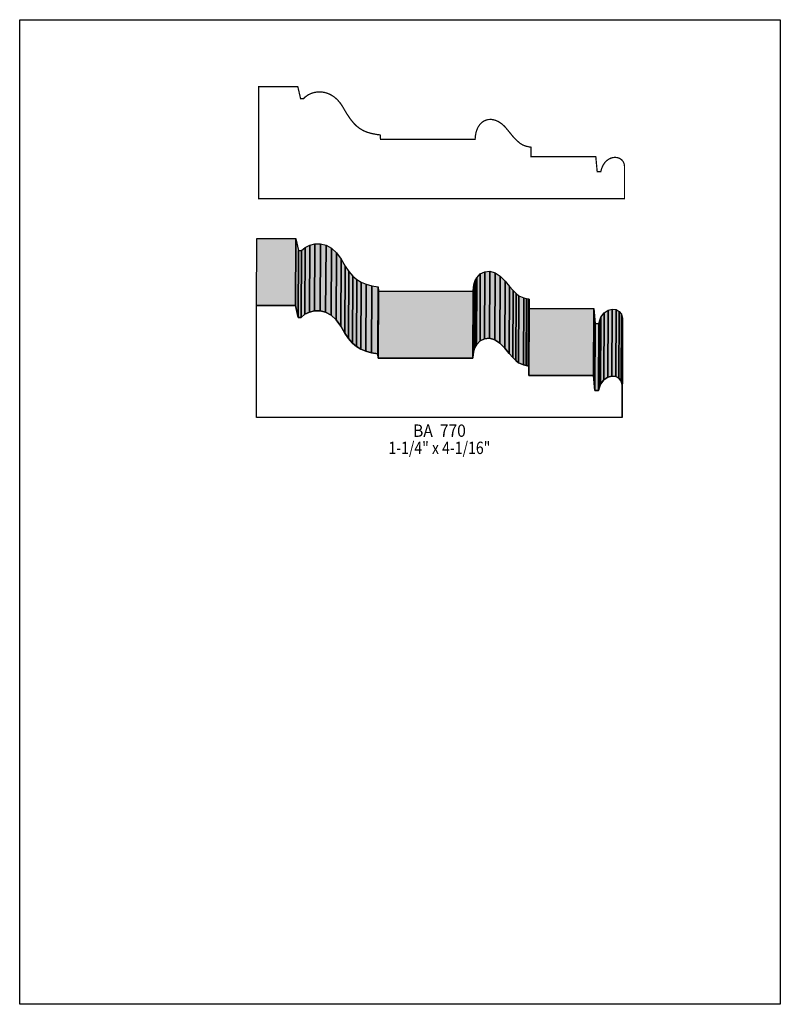
# Model space of a CAD drawing. Extents: x 0 to 8.5, y -5.4 to 5.6.
import ezdxf
from ezdxf.enums import TextEntityAlignment as Align

# ---------------------------------------------------------------- set-up
doc = ezdxf.new("R2010")
doc.units = 0
doc.header["$LTSCALE"] = 0.044
doc.layers.get('0').update_dxf_attribs({"linetype": 'CONTINUOUS'})
doc.layers.add('FOREGROUND', color=7, linetype='CONTINUOUS')
doc.styles.add('SN0', font='ROMAND', dxfattribs={"width": 0.00044})

msp = doc.modelspace()

# ---------------------------------------------------------------- linework, layer by layer
at = {"linetype": 'CONTINUOUS', "const_width": 0.01408}
msp.add_lwpolyline([(3.1086, 4.8862), (3.1394, 4.75332), (3.17064, 4.75332), (3.19, 4.77268), (3.22432, 4.79732), (3.25644, 4.81272), (3.29912, 4.82548), (3.33608, 4.82988), (3.36732, 4.82988), (3.40252, 4.82504), (3.44168, 4.81404), (3.47644, 4.7982), (3.51428, 4.774), (3.55036, 4.74276), (3.5838, 4.70316), (3.60844, 4.6662), (3.65332, 4.5892), (3.696, 4.52584), (3.7334, 4.48008), (3.76596, 4.44752), (3.80072, 4.42068), (3.83812, 4.39868), (3.8786, 4.38108), (3.93096, 4.36568), (3.9908, 4.35424), (4.02864, 4.3494), (4.03216, 4.29924), (5.08948, 4.29924), (5.09256, 4.33884), (5.09916, 4.37404), (5.10708, 4.40176), (5.12116, 4.43432), (5.14096, 4.46468), (5.16428, 4.48888), (5.1876, 4.50472), (5.21312, 4.51572), (5.23996, 4.52188), (5.26812, 4.52276), (5.28968, 4.52012), (5.31916, 4.51176), (5.3526, 4.4968), (5.39264, 4.46908), (5.4208, 4.44268), (5.45424, 4.40308), (5.51144, 4.33268), (5.55412, 4.28736), (5.59416, 4.25392), (5.62276, 4.23676), (5.65004, 4.22576), (5.6914, 4.21608), (5.71428, 4.21212), (5.71428, 4.10608), (6.43808, 4.10608), (6.45348, 3.93932), (6.49352, 3.93932), (6.50408, 3.97672), (6.51816, 4.00884), (6.53972, 4.0414), (6.55952, 4.06208), (6.5868, 4.081), (6.60924, 4.09112), (6.63476, 4.09728), (6.65456, 4.0986), (6.67656, 4.0964), (6.70164, 4.08848), (6.72364, 4.07484), (6.7408, 4.05636), (6.75268, 4.03304), (6.75752, 4.01148), (6.7584, 3.9996), (6.7584, 3.63792), (2.67168, 3.63792), (2.67168, 4.88884), (3.1086, 4.88884), (3.1086, 4.8862)], dxfattribs=at)
at = {"linetype": 'CONTINUOUS'}
for points in [[(2.64572, 2.4442), (2.64924, 3.19264), (3.08616, 3.19264), (3.0822, 2.4442), (2.64572, 2.4442)], [(3.0822, 2.4442), (3.08616, 3.19264), (3.08616, 3.19044), (3.0822, 2.442), (3.0822, 2.4442)], [(3.0822, 2.442), (3.08616, 3.19044), (3.11696, 3.05712), (3.11344, 2.30868), (3.0822, 2.442)], [(3.14424, 2.30868), (3.1482, 3.05712), (3.19, 3.09364), (3.18604, 2.3452), (3.14424, 2.30868)], [(3.18604, 2.3452), (3.19, 3.09364), (3.24104, 3.1196), (3.23752, 2.37116), (3.18604, 2.3452)], [(3.23752, 2.37116), (3.24104, 3.1196), (3.29868, 3.1328), (3.29516, 2.38436), (3.23752, 2.37116)], [(3.29516, 2.38436), (3.29868, 3.1328), (3.36028, 3.13236), (3.35676, 2.38392), (3.29516, 2.38436)], [(3.35676, 2.38392), (3.36028, 3.13236), (3.4232, 3.11652), (3.41924, 2.36808), (3.35676, 2.38392)], [(3.41924, 2.36808), (3.4232, 3.11652), (3.48436, 3.08352), (3.48084, 2.33508), (3.41924, 2.36808)], [(3.48084, 2.33508), (3.48436, 3.08352), (3.54156, 3.03204), (3.53804, 2.2836), (3.48084, 2.33508)], [(3.11344, 2.30868), (3.11696, 3.05712), (3.1482, 3.05712), (3.14424, 2.30868), (3.11344, 2.30868)], [(3.53804, 2.2836), (3.54156, 3.03204), (3.59172, 2.95988), (3.5882, 2.21144), (3.53804, 2.2836)], [(3.5882, 2.21144), (3.59172, 2.95988), (3.63616, 2.88464), (3.63264, 2.1362), (3.5882, 2.21144)], [(3.63264, 2.1362), (3.63616, 2.88464), (3.67884, 2.8226), (3.67532, 2.07416), (3.63264, 2.1362)], [(3.67532, 2.07416), (3.67884, 2.8226), (3.72152, 2.77244), (3.718, 2.024), (3.67532, 2.07416)], [(3.718, 2.024), (3.72152, 2.77244), (3.7664, 2.73328), (3.76288, 1.9844), (3.718, 2.024)], [(5.08772, 1.97428), (5.09168, 2.72272), (5.10708, 2.75264), (5.10356, 2.0042), (5.08772, 1.97428)], [(5.10356, 2.0042), (5.10708, 2.75264), (5.14756, 2.79708), (5.14404, 2.04864), (5.10356, 2.0042)], [(5.14404, 2.04864), (5.14756, 2.79708), (5.19728, 2.82172), (5.19376, 2.07328), (5.14404, 2.04864)], [(5.19376, 2.07328), (5.19728, 2.82172), (5.25316, 2.82612), (5.2492, 2.07768), (5.19376, 2.07328)], [(5.2492, 2.07768), (5.25316, 2.82612), (5.31168, 2.80984), (5.30816, 2.0614), (5.2492, 2.07768)], [(5.30816, 2.0614), (5.31168, 2.80984), (5.3702, 2.77288), (5.36624, 2.02444), (5.30816, 2.0614)], [(5.36624, 2.02444), (5.3702, 2.77288), (5.4252, 2.71524), (5.42168, 1.9668), (5.36624, 2.02444)], [(3.76288, 1.9844), (3.7664, 2.73328), (3.81568, 2.70292), (3.81172, 1.95448), (3.76288, 1.9844)], [(3.81172, 1.95448), (3.81568, 2.70292), (3.87068, 2.68048), (3.86672, 1.93204), (3.81172, 1.95448)], [(3.86672, 1.93204), (3.87068, 2.68048), (3.9336, 2.6642), (3.92964, 1.91576), (3.86672, 1.93204)], [(3.92964, 1.91576), (3.9336, 2.6642), (4.0062, 2.65364), (4.00268, 1.9052), (3.92964, 1.91576)], [(4.00268, 1.9052), (4.0062, 2.65364), (4.00972, 2.60348), (4.0062, 1.85504), (4.00268, 1.9052)], [(5.06308, 1.85504), (5.06704, 2.60348), (5.071, 2.64792), (5.06748, 1.89948), (5.06308, 1.85504)], [(5.06748, 1.89948), (5.071, 2.64792), (5.07936, 2.68796), (5.0754, 1.93952), (5.06748, 1.89948)], [(5.0754, 1.93952), (5.07936, 2.68796), (5.09168, 2.72272), (5.08772, 1.97428), (5.0754, 1.93952)], [(5.42168, 1.9668), (5.4252, 2.71524), (5.47316, 2.6554), (5.46964, 1.90652), (5.42168, 1.9668)], [(5.46964, 1.90652), (5.47316, 2.6554), (5.51364, 2.60964), (5.51012, 1.8612), (5.46964, 1.90652)], [(4.0062, 1.85504), (4.00972, 2.60348), (5.06704, 2.60348), (5.06308, 1.85504), (4.0062, 1.85504)], [(5.51012, 1.8612), (5.51364, 2.60964), (5.54884, 2.5762), (5.54488, 1.82776), (5.51012, 1.8612)], [(5.54488, 1.82776), (5.54884, 2.5762), (5.5792, 2.55288), (5.57568, 1.80444), (5.54488, 1.82776)], [(5.57568, 1.80444), (5.5792, 2.55288), (5.6342, 2.5278), (5.63068, 1.77936), (5.57568, 1.80444)], [(3.0822, 2.442), (3.11344, 2.30868), (3.14424, 2.30868), (3.18604, 2.3452), (3.23752, 2.37116), (3.29516, 2.38436), (3.35676, 2.38392), (3.41924, 2.36808), (3.48084, 2.33508), (3.53804, 2.2836), (3.5882, 2.21144), (3.63264, 2.1362), (3.67532, 2.07416), (3.718, 2.024), (3.76288, 1.9844), (3.81172, 1.95448), (3.86672, 1.93204), (3.92964, 1.91576), (4.00268, 1.9052), (4.0062, 1.85504), (5.06308, 1.85504), (5.06748, 1.89948), (5.0754, 1.93952), (5.08772, 1.97428), (5.10356, 2.0042), (5.14404, 2.04864), (5.19376, 2.07328), (5.2492, 2.07768), (5.30816, 2.0614), (5.36624, 2.02444), (5.42168, 1.9668), (5.46964, 1.90652), (5.51012, 1.8612), (5.54488, 1.82776), (5.57568, 1.80444), (5.63068, 1.77936), (5.68832, 1.76748), (5.68832, 1.66188), (6.41168, 1.66188), (6.42708, 1.49468), (6.46712, 1.49468), (6.47812, 1.53252), (6.4922, 1.5642), (6.52828, 1.61304), (6.57184, 1.64252), (6.61716, 1.65396), (6.66072, 1.64956), (6.69724, 1.6302), (6.72276, 1.59852), (6.732, 1.55496), (6.732, 1.19372), (2.64572, 1.19372), (2.64572, 2.4442), (3.0822, 2.4442), (3.0822, 2.442)], [(5.63068, 1.77936), (5.6342, 2.5278), (5.66192, 2.52164), (5.6584, 1.7732), (5.63068, 1.77936)], [(5.6584, 1.7732), (5.66192, 2.52164), (5.68436, 2.51724), (5.6804, 1.7688), (5.6584, 1.7732)], [(5.6804, 1.7688), (5.68436, 2.51724), (5.69184, 2.51592), (5.68832, 1.76748), (5.6804, 1.7688)], [(5.68832, 1.76748), (5.69184, 2.51592), (5.69184, 2.41032), (5.68832, 1.66188), (5.68832, 1.76748)], [(5.68832, 1.66188), (5.69184, 2.41032), (6.41564, 2.41032), (6.41168, 1.66188), (5.68832, 1.66188)], [(6.41168, 1.66188), (6.41564, 2.41032), (6.43104, 2.24312), (6.42708, 1.49468), (6.41168, 1.66188)], [(6.47812, 1.53252), (6.48164, 2.28096), (6.49572, 2.31308), (6.4922, 1.5642), (6.47812, 1.53252)], [(6.4922, 1.5642), (6.49572, 2.31308), (6.53224, 2.36148), (6.52828, 1.61304), (6.4922, 1.5642)], [(6.52828, 1.61304), (6.53224, 2.36148), (6.57536, 2.39096), (6.57184, 1.64252), (6.52828, 1.61304)], [(6.57184, 1.64252), (6.57536, 2.39096), (6.62112, 2.4024), (6.61716, 1.65396), (6.57184, 1.64252)], [(6.61716, 1.65396), (6.62112, 2.4024), (6.66424, 2.398), (6.66072, 1.64956), (6.61716, 1.65396)], [(6.66072, 1.64956), (6.66424, 2.398), (6.70076, 2.37864), (6.69724, 1.6302), (6.66072, 1.64956)], [(6.69724, 1.6302), (6.70076, 2.37864), (6.72628, 2.34696), (6.72276, 1.59852), (6.69724, 1.6302)], [(6.72276, 1.59852), (6.72628, 2.34696), (6.73596, 2.3034), (6.732, 1.55496), (6.72276, 1.59852)], [(6.42708, 1.49468), (6.43104, 2.24312), (6.47108, 2.24312), (6.46712, 1.49468), (6.42708, 1.49468)], [(6.46712, 1.49468), (6.47108, 2.24312), (6.48164, 2.28096), (6.47812, 1.53252), (6.46712, 1.49468)], [(6.732, 1.55496), (6.73596, 2.3034), (6.73596, 1.94216), (6.732, 1.19372), (6.732, 1.55496)]]:
    msp.add_lwpolyline(points, dxfattribs=at)
at = {"color": 15}
for points in [[(2.64572, 2.4442), (2.64924, 3.19264), (3.0822, 2.4442), (3.08616, 3.19264)], [(3.0822, 2.4442), (3.08616, 3.19264), (3.0822, 2.442), (3.08616, 3.19044)], [(3.0822, 2.442), (3.08616, 3.19044), (3.11344, 2.30868), (3.11696, 3.05712)], [(3.14424, 2.30868), (3.1482, 3.05712), (3.18604, 2.3452), (3.19, 3.09364)], [(3.18604, 2.3452), (3.19, 3.09364), (3.23752, 2.37116), (3.24104, 3.1196)], [(3.23752, 2.37116), (3.24104, 3.1196), (3.29516, 2.38436), (3.29868, 3.1328)], [(3.29516, 2.38436), (3.29868, 3.1328), (3.35676, 2.38392), (3.36028, 3.13236)], [(3.35676, 2.38392), (3.36028, 3.13236), (3.41924, 2.36808), (3.4232, 3.11652)], [(3.41924, 2.36808), (3.4232, 3.11652), (3.48084, 2.33508), (3.48436, 3.08352)], [(3.48084, 2.33508), (3.48436, 3.08352), (3.53804, 2.2836), (3.54156, 3.03204)], [(3.11344, 2.30868), (3.11696, 3.05712), (3.14424, 2.30868), (3.1482, 3.05712)], [(3.53804, 2.2836), (3.54156, 3.03204), (3.5882, 2.21144), (3.59172, 2.95988)], [(3.5882, 2.21144), (3.59172, 2.95988), (3.63264, 2.1362), (3.63616, 2.88464)], [(3.63264, 2.1362), (3.63616, 2.88464), (3.67532, 2.07416), (3.67884, 2.8226)], [(3.67532, 2.07416), (3.67884, 2.8226), (3.718, 2.024), (3.72152, 2.77244)], [(3.718, 2.024), (3.72152, 2.77244), (3.76288, 1.9844), (3.7664, 2.73328)], [(5.08772, 1.97428), (5.09168, 2.72272), (5.10356, 2.0042), (5.10708, 2.75264)], [(5.10356, 2.0042), (5.10708, 2.75264), (5.14404, 2.04864), (5.14756, 2.79708)], [(5.14404, 2.04864), (5.14756, 2.79708), (5.19376, 2.07328), (5.19728, 2.82172)], [(5.19376, 2.07328), (5.19728, 2.82172), (5.2492, 2.07768), (5.25316, 2.82612)], [(5.2492, 2.07768), (5.25316, 2.82612), (5.30816, 2.0614), (5.31168, 2.80984)], [(5.30816, 2.0614), (5.31168, 2.80984), (5.36624, 2.02444), (5.3702, 2.77288)], [(5.36624, 2.02444), (5.3702, 2.77288), (5.42168, 1.9668), (5.4252, 2.71524)], [(3.76288, 1.9844), (3.7664, 2.73328), (3.81172, 1.95448), (3.81568, 2.70292)], [(3.81172, 1.95448), (3.81568, 2.70292), (3.86672, 1.93204), (3.87068, 2.68048)], [(3.86672, 1.93204), (3.87068, 2.68048), (3.92964, 1.91576), (3.9336, 2.6642)], [(3.92964, 1.91576), (3.9336, 2.6642), (4.00268, 1.9052), (4.0062, 2.65364)], [(4.00268, 1.9052), (4.0062, 2.65364), (4.0062, 1.85504), (4.00972, 2.60348)], [(5.06308, 1.85504), (5.06704, 2.60348), (5.06748, 1.89948), (5.071, 2.64792)], [(5.06748, 1.89948), (5.071, 2.64792), (5.0754, 1.93952), (5.07936, 2.68796)], [(5.0754, 1.93952), (5.07936, 2.68796), (5.08772, 1.97428), (5.09168, 2.72272)], [(5.42168, 1.9668), (5.4252, 2.71524), (5.46964, 1.90652), (5.47316, 2.6554)], [(5.46964, 1.90652), (5.47316, 2.6554), (5.51012, 1.8612), (5.51364, 2.60964)], [(4.0062, 1.85504), (4.00972, 2.60348), (5.06308, 1.85504), (5.06704, 2.60348)], [(5.51012, 1.8612), (5.51364, 2.60964), (5.54488, 1.82776), (5.54884, 2.5762)], [(5.54488, 1.82776), (5.54884, 2.5762), (5.57568, 1.80444), (5.5792, 2.55288)], [(5.57568, 1.80444), (5.5792, 2.55288), (5.63068, 1.77936), (5.6342, 2.5278)], [(5.63068, 1.77936), (5.6342, 2.5278), (5.6584, 1.7732), (5.66192, 2.52164)], [(5.6584, 1.7732), (5.66192, 2.52164), (5.6804, 1.7688), (5.68436, 2.51724)], [(5.6804, 1.7688), (5.68436, 2.51724), (5.68832, 1.76748), (5.69184, 2.51592)], [(5.68832, 1.76748), (5.69184, 2.51592), (5.68832, 1.66188), (5.69184, 2.41032)], [(5.68832, 1.66188), (5.69184, 2.41032), (6.41168, 1.66188), (6.41564, 2.41032)], [(6.41168, 1.66188), (6.41564, 2.41032), (6.42708, 1.49468), (6.43104, 2.24312)], [(6.47812, 1.53252), (6.48164, 2.28096), (6.4922, 1.5642), (6.49572, 2.31308)], [(6.4922, 1.5642), (6.49572, 2.31308), (6.52828, 1.61304), (6.53224, 2.36148)], [(6.52828, 1.61304), (6.53224, 2.36148), (6.57184, 1.64252), (6.57536, 2.39096)], [(6.57184, 1.64252), (6.57536, 2.39096), (6.61716, 1.65396), (6.62112, 2.4024)], [(6.61716, 1.65396), (6.62112, 2.4024), (6.66072, 1.64956), (6.66424, 2.398)], [(6.66072, 1.64956), (6.66424, 2.398), (6.69724, 1.6302), (6.70076, 2.37864)], [(6.69724, 1.6302), (6.70076, 2.37864), (6.72276, 1.59852), (6.72628, 2.34696)], [(6.72276, 1.59852), (6.72628, 2.34696), (6.732, 1.55496), (6.73596, 2.3034)], [(6.42708, 1.49468), (6.43104, 2.24312), (6.46712, 1.49468), (6.47108, 2.24312)], [(6.46712, 1.49468), (6.47108, 2.24312), (6.47812, 1.53252), (6.48164, 2.28096)], [(6.732, 1.55496), (6.73596, 2.3034), (6.732, 1.19372), (6.73596, 1.94216)]]:
    msp.add_solid(points, dxfattribs=at)
at = {"layer": 'FOREGROUND', "linetype": 'CONTINUOUS'}
msp.add_lwpolyline([(0, 5.63684), (8.49992, 5.63684), (8.49992, -5.36316), (0, -5.36316), (0, 5.63684)], dxfattribs=at)
msp.add_lwpolyline([(0, 5.63684), (8.49992, 5.63684), (8.49992, -5.36316), (0, -5.36316), (0, 5.63684)], dxfattribs=at)

# ---------------------------------------------------------------- texts
at = {"style": 'SN0'}
for s, p, p2 in [('BA  770', (4.39604, 0.97636), (4.98554, 0.97636)), ('1-1/4" x 4-1/16"', (4.1206, 0.78452), (5.25929, 0.78452))]:
    msp.add_text(s, height=0.138099, dxfattribs=at).set_placement(p, p2, align=Align.FIT)

doc.saveas('drawing.dxf')
